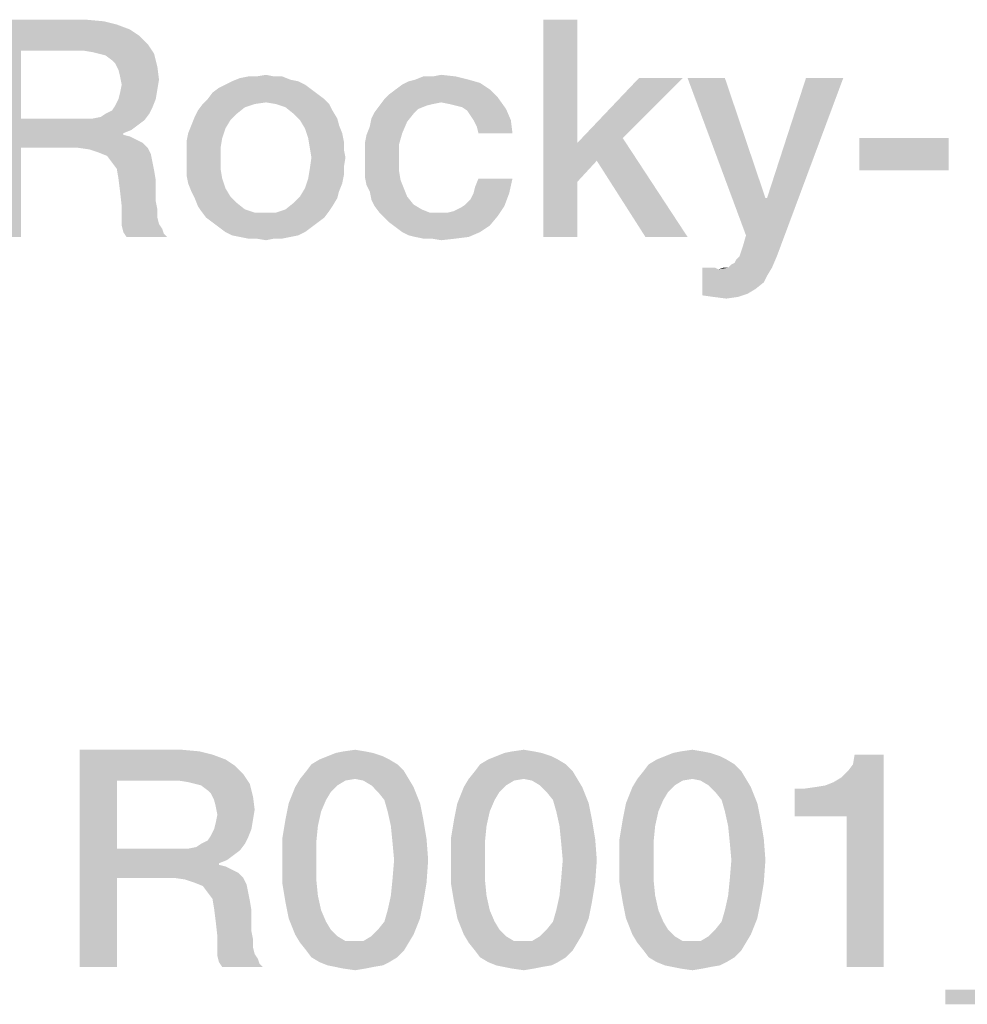
# Model space of a CAD drawing. Units: millimetres. Extents: x 0 to 3073, y 0 to 562.
# Drawn here: x 370 to 381, y 37 to 48 of the extents above; entities that cross this region are included whole.
import ezdxf

# ---------------------------------------------------------------- set-up
doc = ezdxf.new("R2010")
doc.units = ezdxf.units.MM
doc.header["$LTSCALE"] = 23.1
doc.layers.get('0').update_dxf_attribs({"linetype": 'CONTINUOUS'})

msp = doc.modelspace()

# ---------------------------------------------------------------- linework, layer by layer
at = {"color": 2, "linetype": 'CONTINUOUS'}
for points in [[(369.6022, 47.86), (370.7776, 47.86), (370.0313, 47.5055)], [(370.0313, 47.5055), (369.6022, 45.36), (369.6022, 47.86)], [(370.7776, 47.86), (370.9828, 47.8413), (370.0313, 47.5055)], [(370.9828, 47.8413), (371.1321, 47.804), (370.0313, 47.5055)], [(376.4306, 47.86), (376.4306, 46.4421), (376.0388, 45.36)], [(376.4306, 47.86), (376.0388, 45.36), (376.0388, 47.86)], [(371.1321, 47.804), (371.2813, 47.7481), (370.0313, 47.5055)], [(371.2813, 47.7481), (371.3933, 47.6734), (370.0313, 47.5055)], [(371.3933, 47.6734), (371.4866, 47.5801), (370.0313, 47.5055)], [(370.0313, 47.5055), (370.0313, 46.7219), (369.6022, 45.36)], [(370.7403, 47.5055), (370.0313, 47.5055), (371.4866, 47.5801)], [(370.8522, 47.4869), (370.7403, 47.5055), (371.4866, 47.5801)], [(370.9269, 47.4682), (370.8522, 47.4869), (371.4866, 47.5801)], [(370.9269, 47.4682), (371.4866, 47.5801), (371.5612, 47.4682)], [(371.5612, 47.4682), (371.0015, 47.4496), (370.9269, 47.4682)], [(371.0761, 47.3936), (371.0015, 47.4496), (371.5612, 47.4682)], [(371.1134, 47.3563), (371.0761, 47.3936), (371.5612, 47.4682)], [(371.1134, 47.3563), (371.5612, 47.4682), (371.5985, 47.319)], [(371.5985, 47.319), (371.1508, 47.2816), (371.1134, 47.3563)], [(371.1694, 47.207), (371.1508, 47.2816), (371.5985, 47.319)], [(371.1694, 47.207), (371.5985, 47.319), (371.6172, 47.1697)], [(371.6172, 47.1697), (371.1881, 47.1137), (371.1694, 47.207)], [(371.1881, 47.1137), (371.6172, 47.1697), (371.5985, 47.0578)], [(373.2216, 47.151), (372.3821, 47.1137), (372.4567, 47.151)], [(372.3821, 47.1137), (373.2216, 47.151), (373.2963, 47.1137)], [(373.1284, 47.1697), (372.4567, 47.151), (372.55, 47.1884)], [(372.4567, 47.151), (373.1284, 47.1697), (373.2216, 47.151)], [(372.9418, 47.207), (373.0351, 47.207), (372.55, 47.1884)], [(372.7366, 47.207), (372.9418, 47.207), (372.55, 47.1884)], [(372.7366, 47.207), (372.55, 47.1884), (372.6433, 47.207)], [(372.55, 47.1884), (373.0351, 47.207), (373.1284, 47.1697)], [(372.7366, 47.207), (372.8485, 47.2257), (372.9418, 47.207)], [(374.341, 47.0578), (374.4157, 47.1137), (375.3112, 47.1324)], [(374.341, 47.0578), (375.3112, 47.1324), (375.4231, 47.0578)], [(375.3112, 47.1324), (374.4157, 47.1137), (374.4903, 47.151)], [(375.1806, 47.1697), (374.4903, 47.151), (374.5649, 47.1697)], [(374.4903, 47.151), (375.1806, 47.1697), (375.3112, 47.1324)], [(374.7702, 47.207), (375.0313, 47.207), (374.5649, 47.1697)], [(374.7702, 47.207), (374.5649, 47.1697), (374.6582, 47.207)], [(374.5649, 47.1697), (375.0313, 47.207), (375.1806, 47.1697)], [(374.7702, 47.207), (374.8634, 47.2257), (375.0313, 47.207)], [(377.6433, 47.1884), (376.953, 46.4981), (376.4306, 46.4421)], [(377.6433, 47.1884), (376.4306, 46.4421), (377.1396, 47.1884)], [(378.1284, 47.1884), (378.3709, 45.3787), (377.6993, 47.1884)], [(378.1284, 47.1884), (378.5948, 45.8078), (378.3709, 45.3787)], [(378.3709, 45.3787), (378.6134, 45.8078), (379.4903, 47.1884)], [(378.3709, 45.3787), (379.4903, 47.1884), (378.7813, 45.2854)], [(379.4903, 47.1884), (378.6134, 45.8078), (379.0612, 47.1884)], [(371.1508, 46.9458), (371.1694, 47.0204), (371.5985, 47.0578)], [(371.1508, 46.9458), (371.5985, 47.0578), (371.5799, 46.9458)], [(371.5985, 47.0578), (371.1694, 47.0204), (371.1881, 47.1137)], [(373.4455, 47.0018), (372.1769, 46.9458), (372.2328, 47.0204)], [(373.3709, 47.0578), (372.2328, 47.0204), (372.3075, 47.0764)], [(372.2328, 47.0204), (373.3709, 47.0578), (373.4455, 47.0018)], [(373.2963, 47.1137), (372.3075, 47.0764), (372.3821, 47.1137)], [(372.3075, 47.0764), (373.2963, 47.1137), (373.3709, 47.0578)], [(375.4231, 47.0578), (374.2664, 47.0018), (374.341, 47.0578)], [(374.2664, 47.0018), (375.4231, 47.0578), (375.5164, 46.9645)], [(371.5799, 46.9458), (371.1134, 46.8712), (371.1508, 46.9458)], [(371.1134, 46.8712), (371.5799, 46.9458), (371.5425, 46.8525)], [(373.5202, 46.9458), (372.8485, 46.9085), (372.1209, 46.8899)], [(373.5202, 46.9458), (372.1209, 46.8899), (372.1769, 46.9458)], [(372.1209, 46.8899), (372.8485, 46.9085), (372.7179, 46.8899)], [(372.1769, 46.9458), (373.4455, 47.0018), (373.5202, 46.9458)], [(372.9605, 46.8899), (372.8485, 46.9085), (373.5202, 46.9458)], [(372.9605, 46.8899), (373.5202, 46.9458), (373.5761, 46.8899)], [(374.8634, 46.9085), (374.1545, 46.8712), (374.2105, 46.9458)], [(374.8634, 46.9085), (374.7702, 46.8899), (374.1545, 46.8712)], [(375.5164, 46.9645), (374.2105, 46.9458), (374.2664, 47.0018)], [(374.8634, 46.9085), (374.2105, 46.9458), (375.5164, 46.9645)], [(374.9567, 46.8899), (374.8634, 46.9085), (375.5164, 46.9645)], [(375.0313, 46.8712), (374.9567, 46.8899), (375.5164, 46.9645)], [(375.106, 46.8525), (375.0313, 46.8712), (375.5164, 46.9645)], [(375.106, 46.8525), (375.5164, 46.9645), (375.6097, 46.8339)], [(371.0015, 46.7779), (371.0761, 46.8152), (371.5425, 46.8525)], [(371.0015, 46.7779), (371.5425, 46.8525), (371.5052, 46.7779)], [(371.5425, 46.8525), (371.0761, 46.8152), (371.1134, 46.8712)], [(372.5127, 46.7779), (372.0276, 46.7406), (372.0649, 46.8152)], [(372.7179, 46.8899), (372.606, 46.8525), (372.0649, 46.8152)], [(372.7179, 46.8899), (372.0649, 46.8152), (372.1209, 46.8899)], [(372.0649, 46.8152), (372.606, 46.8525), (372.5127, 46.7779)], [(373.5761, 46.8899), (373.0724, 46.8525), (372.9605, 46.8899)], [(373.0724, 46.8525), (373.5761, 46.8899), (373.6134, 46.8152)], [(373.6134, 46.8152), (373.1657, 46.7779), (373.0724, 46.8525)], [(373.1657, 46.7779), (373.6134, 46.8152), (373.6694, 46.7219)], [(374.5463, 46.7779), (374.0612, 46.7219), (374.0985, 46.7966)], [(374.6955, 46.8712), (374.6022, 46.8339), (374.0985, 46.7966)], [(374.6955, 46.8712), (374.0985, 46.7966), (374.1545, 46.8712)], [(374.0985, 46.7966), (374.6022, 46.8339), (374.5463, 46.7779)], [(374.1545, 46.8712), (374.7702, 46.8899), (374.6955, 46.8712)], [(375.6097, 46.8339), (375.1619, 46.8152), (375.106, 46.8525)], [(375.1993, 46.7593), (375.1619, 46.8152), (375.6097, 46.8339)], [(375.2366, 46.7033), (375.1993, 46.7593), (375.6097, 46.8339)], [(375.2366, 46.7033), (375.6097, 46.8339), (375.6657, 46.7033)], [(370.0313, 46.7219), (370.0313, 46.3861), (369.6022, 45.36)], [(370.8522, 46.7219), (371.4493, 46.7033), (370.0313, 46.3861)], [(370.7403, 46.7219), (370.8522, 46.7219), (370.0313, 46.3861)], [(370.0313, 46.7219), (370.7403, 46.7219), (370.0313, 46.3861)], [(371.4493, 46.7033), (371.3746, 46.6473), (370.0313, 46.3861)], [(370.8522, 46.7219), (370.9455, 46.7406), (371.5052, 46.7779)], [(370.8522, 46.7219), (371.5052, 46.7779), (371.4493, 46.7033)], [(371.5052, 46.7779), (370.9455, 46.7406), (371.0015, 46.7779)], [(372.4381, 46.7033), (371.9903, 46.6473), (372.0276, 46.7406)], [(371.9903, 46.6473), (372.4381, 46.7033), (372.3821, 46.61)], [(372.0276, 46.7406), (372.5127, 46.7779), (372.4381, 46.7033)], [(373.6694, 46.7219), (373.2403, 46.7033), (373.1657, 46.7779)], [(373.2403, 46.7033), (373.6694, 46.7219), (373.6881, 46.6473)], [(373.6881, 46.6473), (373.2963, 46.61), (373.2403, 46.7033)], [(374.4716, 46.6846), (374.0425, 46.6287), (374.0612, 46.7219)], [(374.0425, 46.6287), (374.4716, 46.6846), (374.4157, 46.554)], [(374.0612, 46.7219), (374.5463, 46.7779), (374.4716, 46.6846)], [(375.6657, 46.7033), (375.2739, 46.6287), (375.2366, 46.7033)], [(375.2925, 46.554), (375.2739, 46.6287), (375.6657, 46.7033)], [(375.2925, 46.554), (375.6657, 46.7033), (375.6843, 46.554)], [(371.3746, 46.6473), (371.3, 46.5913), (370.0313, 46.3861)], [(371.3, 46.5913), (371.2067, 46.554), (370.0313, 46.3861)], [(372.3821, 46.61), (371.953, 46.554), (371.9903, 46.6473)], [(371.953, 46.554), (372.3821, 46.61), (372.3448, 46.4981)], [(373.2963, 46.61), (373.6881, 46.6473), (373.7254, 46.554)], [(373.7254, 46.554), (373.3336, 46.4981), (373.2963, 46.61)], [(374.4157, 46.554), (374.0052, 46.5354), (374.0425, 46.6287)], [(371.2067, 46.554), (371.2067, 46.5354), (370.0313, 46.3861)], [(371.2067, 46.5354), (371.2813, 46.5167), (370.0313, 46.3861)], [(371.2813, 46.5167), (371.356, 46.4794), (370.0313, 46.3861)], [(371.356, 46.4794), (371.4306, 46.4421), (370.0313, 46.3861)], [(372.3448, 46.4981), (371.9343, 46.4607), (371.953, 46.554)], [(371.9343, 46.4607), (372.3448, 46.4981), (372.3261, 46.3861)], [(372.3261, 46.3861), (371.9343, 46.3675), (371.9343, 46.4607)], [(373.3336, 46.4981), (373.7254, 46.554), (373.744, 46.4607)], [(373.744, 46.4607), (373.3522, 46.3861), (373.3336, 46.4981)], [(373.3522, 46.3861), (373.744, 46.4607), (373.744, 46.3675)], [(373.9866, 46.4421), (374.0052, 46.5354), (374.4157, 46.554)], [(373.9866, 46.4421), (374.4157, 46.554), (374.3784, 46.4234)], [(376.6545, 46.2369), (376.4306, 46.4421), (376.953, 46.4981)], [(377.2142, 45.36), (376.6545, 46.2369), (376.953, 46.4981)], [(377.2142, 45.36), (376.953, 46.4981), (377.6993, 45.36)], [(380.703, 46.4981), (379.6769, 46.1249), (379.6769, 46.4981)], [(379.6769, 46.1249), (380.703, 46.4981), (380.703, 46.1249)], [(369.6022, 45.36), (370.0313, 46.3861), (370.0313, 45.36)], [(370.6843, 46.3861), (370.0313, 46.3861), (371.4306, 46.4421)], [(370.6843, 46.3861), (371.4306, 46.4421), (371.4866, 46.3861)], [(371.4866, 46.3861), (370.8149, 46.3675), (370.6843, 46.3861)], [(370.9269, 46.3301), (370.8149, 46.3675), (371.4866, 46.3861)], [(370.9269, 46.3301), (371.4866, 46.3861), (371.5239, 46.3115)], [(371.9343, 46.2742), (371.9343, 46.3675), (372.3261, 46.3861)], [(371.9343, 46.2742), (372.3261, 46.3861), (372.3261, 46.2742)], [(373.744, 46.3675), (373.3709, 46.2742), (373.3522, 46.3861)], [(373.3709, 46.2742), (373.744, 46.3675), (373.7627, 46.2742)], [(374.3784, 46.4234), (373.9866, 46.3488), (373.9866, 46.4421)], [(373.9866, 46.2369), (373.9866, 46.3488), (374.3784, 46.4234)], [(373.9866, 46.2369), (374.3784, 46.4234), (374.3784, 46.2369)], [(376.4306, 46.4421), (376.4306, 45.9943), (376.0388, 45.36)], [(376.4306, 46.4421), (376.6545, 46.2369), (376.4306, 45.9943)], [(371.5239, 46.3115), (371.0202, 46.2928), (370.9269, 46.3301)], [(371.0761, 46.2182), (371.0202, 46.2928), (371.5239, 46.3115)], [(371.0761, 46.2182), (371.5239, 46.3115), (371.5425, 46.2182)], [(372.3261, 46.2742), (371.9343, 46.1622), (371.9343, 46.2742)], [(371.9343, 46.1622), (372.3261, 46.2742), (372.3261, 46.1436)], [(373.7627, 46.2742), (373.744, 46.1622), (373.3522, 46.1436)], [(373.7627, 46.2742), (373.3522, 46.1436), (373.3709, 46.2742)], [(374.3784, 46.2369), (373.9866, 46.1436), (373.9866, 46.2369)], [(373.9866, 46.1436), (374.3784, 46.2369), (374.3784, 46.1249)], [(371.5425, 46.2182), (371.1321, 46.1436), (371.0761, 46.2182)], [(371.1321, 46.1436), (371.5425, 46.2182), (371.5612, 46.1249)], [(371.5612, 46.1249), (371.1508, 46.0316), (371.1321, 46.1436)], [(371.1508, 46.0316), (371.5612, 46.1249), (371.5799, 46.013)], [(372.3261, 46.1436), (371.9343, 46.069), (371.9343, 46.1622)], [(371.9343, 46.069), (372.3261, 46.1436), (372.3448, 46.0316)], [(373.744, 46.069), (373.3336, 46.0316), (373.3522, 46.1436)], [(373.3522, 46.1436), (373.744, 46.1622), (373.744, 46.069)], [(374.3784, 46.1249), (373.9866, 46.0503), (373.9866, 46.1436)], [(373.9866, 46.0503), (374.3784, 46.1249), (374.397, 46.013)], [(371.5799, 46.013), (371.1694, 45.8824), (371.1508, 46.0316)], [(371.1694, 45.8824), (371.5799, 46.013), (371.5799, 45.8824)], [(372.3448, 46.0316), (371.953, 45.9757), (371.9343, 46.069)], [(371.953, 45.9757), (372.3448, 46.0316), (372.3821, 45.9197)], [(373.7254, 45.9757), (373.2963, 45.9197), (373.3336, 46.0316)], [(373.3336, 46.0316), (373.744, 46.069), (373.7254, 45.9757)], [(374.397, 46.013), (374.0052, 45.957), (373.9866, 46.0503)], [(374.0052, 45.957), (374.397, 46.013), (374.4343, 45.9197)], [(375.2366, 45.8637), (375.2552, 45.9384), (375.6843, 46.0316)], [(375.2366, 45.8637), (375.6843, 46.0316), (375.647, 45.8637)], [(375.6843, 46.0316), (375.2552, 45.9384), (375.2925, 46.0316)], [(372.3821, 45.9197), (371.9903, 45.8824), (371.953, 45.9757)], [(371.9903, 45.8824), (372.3821, 45.9197), (372.4381, 45.8264)], [(373.6881, 45.8824), (373.2403, 45.8264), (373.2963, 45.9197)], [(373.2963, 45.9197), (373.7254, 45.9757), (373.6881, 45.8824)], [(374.4343, 45.9197), (374.0425, 45.8824), (374.0052, 45.957)], [(374.0425, 45.8824), (374.4343, 45.9197), (374.4716, 45.8264)], [(376.0388, 45.36), (376.4306, 45.9943), (376.4306, 45.36)], [(371.5799, 45.8824), (371.1881, 45.7145), (371.1694, 45.8824)], [(371.5799, 45.8824), (371.5799, 45.7704), (371.1881, 45.7145)], [(371.1881, 45.7145), (371.5799, 45.7704), (371.5985, 45.6772)], [(372.4381, 45.8264), (372.0276, 45.8078), (371.9903, 45.8824)], [(372.0276, 45.8078), (372.4381, 45.8264), (372.5127, 45.7518)], [(372.5127, 45.7518), (372.0649, 45.7145), (372.0276, 45.8078)], [(373.6694, 45.8078), (373.1657, 45.7518), (373.2403, 45.8264)], [(373.1657, 45.7518), (373.6694, 45.8078), (373.6134, 45.7145)], [(373.2403, 45.8264), (373.6881, 45.8824), (373.6694, 45.8078)], [(374.4716, 45.8264), (374.0612, 45.7891), (374.0425, 45.8824)], [(374.0612, 45.7891), (374.4716, 45.8264), (374.5463, 45.7331)], [(374.5463, 45.7331), (374.0985, 45.7145), (374.0612, 45.7891)], [(375.1433, 45.7331), (375.1993, 45.7891), (375.647, 45.8637)], [(375.1433, 45.7331), (375.647, 45.8637), (375.591, 45.7145)], [(375.647, 45.8637), (375.1993, 45.7891), (375.2366, 45.8637)], [(378.5948, 45.8078), (378.6134, 45.8078), (378.3709, 45.3787)], [(371.5985, 45.6772), (371.1881, 45.6025), (371.1881, 45.7145)], [(371.1881, 45.6025), (371.5985, 45.6772), (371.5985, 45.5839)], [(372.0649, 45.7145), (372.5127, 45.7518), (372.606, 45.6772)], [(372.606, 45.6772), (372.1022, 45.6585), (372.0649, 45.7145)], [(372.1022, 45.6585), (372.606, 45.6772), (372.7179, 45.6399)], [(372.7179, 45.6399), (372.1582, 45.5839), (372.1022, 45.6585)], [(372.1582, 45.5839), (372.9605, 45.6399), (373.5761, 45.6585)], [(372.1582, 45.5839), (373.5761, 45.6585), (373.5202, 45.5839)], [(373.5761, 45.6585), (372.9605, 45.6399), (373.0724, 45.6772)], [(373.6134, 45.7145), (373.0724, 45.6772), (373.1657, 45.7518)], [(373.0724, 45.6772), (373.6134, 45.7145), (373.5761, 45.6585)], [(374.0985, 45.7145), (374.5463, 45.7331), (374.6396, 45.6772)], [(374.6396, 45.6772), (374.1545, 45.6399), (374.0985, 45.7145)], [(374.1545, 45.6399), (374.6396, 45.6772), (374.7328, 45.6399)], [(374.9381, 45.6399), (375.0127, 45.6585), (375.591, 45.7145)], [(374.9381, 45.6399), (375.591, 45.7145), (375.5164, 45.6025)], [(375.0127, 45.6585), (375.0873, 45.6958), (375.591, 45.7145)], [(375.591, 45.7145), (375.0873, 45.6958), (375.1433, 45.7331)], [(371.5985, 45.5839), (371.1881, 45.4906), (371.1881, 45.6025)], [(371.5985, 45.5839), (371.6172, 45.5093), (371.1881, 45.4906)], [(372.8485, 45.6399), (372.9605, 45.6399), (372.1582, 45.5839)], [(372.7179, 45.6399), (372.8485, 45.6399), (372.1582, 45.5839)], [(373.5202, 45.5839), (372.2328, 45.5279), (372.1582, 45.5839)], [(372.2328, 45.5279), (373.5202, 45.5839), (373.4455, 45.5279)], [(374.7328, 45.6399), (374.2105, 45.5839), (374.1545, 45.6399)], [(374.9381, 45.6399), (375.5164, 45.6025), (374.2105, 45.5839)], [(374.8448, 45.6399), (374.9381, 45.6399), (374.2105, 45.5839)], [(374.7328, 45.6399), (374.8448, 45.6399), (374.2105, 45.5839)], [(374.2664, 45.5279), (374.2105, 45.5839), (375.5164, 45.6025)], [(374.2664, 45.5279), (375.5164, 45.6025), (375.4231, 45.4906)], [(371.1881, 45.4906), (371.6172, 45.5093), (371.6545, 45.4533)], [(371.6545, 45.4533), (371.2067, 45.416), (371.1881, 45.4906)], [(371.2067, 45.416), (371.6545, 45.4533), (371.6731, 45.3973)], [(373.4455, 45.5279), (372.3075, 45.4719), (372.2328, 45.5279)], [(372.3075, 45.4719), (373.4455, 45.5279), (373.3709, 45.4719)], [(373.3709, 45.4719), (372.3821, 45.416), (372.3075, 45.4719)], [(372.3821, 45.416), (373.3709, 45.4719), (373.2963, 45.416)], [(375.4231, 45.4906), (374.341, 45.4719), (374.2664, 45.5279)], [(374.4157, 45.416), (374.341, 45.4719), (375.4231, 45.4906)], [(374.4157, 45.416), (375.4231, 45.4906), (375.3112, 45.416)], [(371.6731, 45.3973), (371.244, 45.36), (371.2067, 45.416)], [(371.244, 45.36), (371.6731, 45.3973), (371.7105, 45.36)], [(373.2963, 45.416), (372.4567, 45.3787), (372.3821, 45.416)], [(372.4567, 45.3787), (373.2963, 45.416), (373.2216, 45.3787)], [(373.2216, 45.3787), (372.55, 45.36), (372.4567, 45.3787)], [(372.55, 45.36), (373.2216, 45.3787), (373.1284, 45.36)], [(373.1284, 45.36), (372.6433, 45.3413), (372.55, 45.36)], [(372.7366, 45.3413), (372.6433, 45.3413), (373.1284, 45.36)], [(372.9418, 45.3413), (372.7366, 45.3413), (373.1284, 45.36)], [(372.9418, 45.3413), (372.8485, 45.3227), (372.7366, 45.3413)], [(372.9418, 45.3413), (373.1284, 45.36), (373.0351, 45.3413)], [(375.3112, 45.416), (374.4903, 45.3787), (374.4157, 45.416)], [(374.5649, 45.36), (374.4903, 45.3787), (375.3112, 45.416)], [(374.5649, 45.36), (375.3112, 45.416), (375.1806, 45.36)], [(375.1806, 45.36), (374.6582, 45.3413), (374.5649, 45.36)], [(374.7515, 45.3413), (374.6582, 45.3413), (375.1806, 45.36)], [(374.7515, 45.3413), (375.1806, 45.36), (375.0313, 45.3413)], [(375.0313, 45.3413), (374.8634, 45.3227), (374.7515, 45.3413)], [(378.7813, 45.2854), (378.3336, 45.2481), (378.3709, 45.3787)], [(378.2963, 45.1361), (378.3149, 45.1921), (378.7813, 45.2854)], [(378.2963, 45.1361), (378.7813, 45.2854), (378.7254, 45.1361)], [(378.3149, 45.1921), (378.3336, 45.2481), (378.7813, 45.2854)], [(378.1657, 45.0055), (378.203, 45.0428), (378.7254, 45.1361)], [(378.1657, 45.0055), (378.7254, 45.1361), (378.6694, 45.0055)], [(378.203, 45.0428), (378.2403, 45.0615), (378.7254, 45.1361)], [(378.2403, 45.0615), (378.259, 45.0988), (378.7254, 45.1361)], [(378.7254, 45.1361), (378.259, 45.0988), (378.2963, 45.1361)], [(378.0164, 45.0055), (378.0537, 44.9869), (377.8672, 44.6884)], [(377.9791, 45.0055), (378.0164, 45.0055), (377.8672, 44.6884)], [(377.9231, 45.0055), (377.9791, 45.0055), (377.8672, 44.6884)], [(377.9231, 45.0055), (377.8672, 44.6884), (377.8672, 45.0055)], [(378.0537, 44.9869), (378.6134, 44.9122), (377.8672, 44.6884)], [(378.1657, 45.0055), (378.6694, 45.0055), (378.0537, 44.9869)], [(378.1657, 45.0055), (378.0537, 44.9869), (378.1097, 45.0055)], [(378.0537, 44.9869), (378.6694, 45.0055), (378.6134, 44.9122)], [(378.6134, 44.9122), (378.5761, 44.8376), (377.8672, 44.6884)], [(378.5761, 44.8376), (378.4828, 44.763), (377.8672, 44.6884)], [(378.4828, 44.763), (378.3896, 44.707), (377.8672, 44.6884)], [(377.9978, 44.6697), (377.8672, 44.6884), (378.3896, 44.707)], [(377.9978, 44.6697), (378.3896, 44.707), (378.2776, 44.6697)], [(378.2776, 44.6697), (378.147, 44.651), (377.9978, 44.6697)], [(370.703, 39.46), (371.8784, 39.46), (371.1321, 39.1055)], [(371.1321, 39.1055), (370.703, 36.96), (370.703, 39.46)], [(371.8784, 39.46), (372.0836, 39.4413), (371.1321, 39.1055)], [(372.0836, 39.4413), (372.2328, 39.404), (371.1321, 39.1055)], [(373.9866, 39.4413), (373.6508, 39.4227), (373.744, 39.4413)], [(373.6508, 39.4227), (373.9866, 39.4413), (374.0799, 39.4227)], [(373.744, 39.4413), (373.8746, 39.46), (373.9866, 39.4413)], [(375.9269, 39.4413), (375.591, 39.4227), (375.6843, 39.4413)], [(375.591, 39.4227), (375.9269, 39.4413), (376.0202, 39.4227)], [(375.6843, 39.4413), (375.8149, 39.46), (375.9269, 39.4413)], [(377.8672, 39.4413), (377.5313, 39.4227), (377.6246, 39.4413)], [(377.5313, 39.4227), (377.8672, 39.4413), (377.9605, 39.4227)], [(377.6246, 39.4413), (377.7552, 39.46), (377.8672, 39.4413)], [(372.2328, 39.404), (372.3821, 39.3481), (371.1321, 39.1055)], [(372.3821, 39.3481), (372.494, 39.2734), (371.1321, 39.1055)], [(374.2664, 39.3481), (373.3709, 39.2921), (373.4642, 39.3481)], [(373.3709, 39.2921), (374.2664, 39.3481), (374.3597, 39.2921)], [(374.1918, 39.3854), (373.4642, 39.3481), (373.5575, 39.3854)], [(373.4642, 39.3481), (374.1918, 39.3854), (374.2664, 39.3481)], [(374.0799, 39.4227), (373.5575, 39.3854), (373.6508, 39.4227)], [(373.5575, 39.3854), (374.0799, 39.4227), (374.1918, 39.3854)], [(376.2067, 39.3481), (375.3112, 39.2921), (375.4045, 39.3481)], [(375.3112, 39.2921), (376.2067, 39.3481), (376.3, 39.2921)], [(376.1321, 39.3854), (375.4045, 39.3481), (375.4978, 39.3854)], [(375.4045, 39.3481), (376.1321, 39.3854), (376.2067, 39.3481)], [(376.0202, 39.4227), (375.4978, 39.3854), (375.591, 39.4227)], [(375.4978, 39.3854), (376.0202, 39.4227), (376.1321, 39.3854)], [(378.147, 39.3481), (377.2515, 39.2921), (377.3448, 39.3481)], [(377.2515, 39.2921), (378.147, 39.3481), (378.2403, 39.2921)], [(378.0724, 39.3854), (377.3448, 39.3481), (377.4381, 39.3854)], [(377.3448, 39.3481), (378.0724, 39.3854), (378.147, 39.3481)], [(377.9605, 39.4227), (377.4381, 39.3854), (377.5313, 39.4227)], [(377.4381, 39.3854), (377.9605, 39.4227), (378.0724, 39.3854)], [(378.9306, 38.6951), (379.3784, 39.0869), (379.9567, 39.404)], [(379.5276, 38.6951), (378.9306, 38.6951), (379.9567, 39.404)], [(379.3784, 39.0869), (379.4716, 39.1428), (379.9567, 39.404)], [(379.4716, 39.1428), (379.5463, 39.2175), (379.9567, 39.404)], [(379.5276, 36.96), (379.5276, 38.6951), (379.9567, 39.404)], [(379.5276, 36.96), (379.9567, 39.404), (379.9567, 36.96)], [(379.5463, 39.2175), (379.6022, 39.2921), (379.9567, 39.404)], [(379.9567, 39.404), (379.6022, 39.2921), (379.6209, 39.404)], [(372.494, 39.2734), (372.5873, 39.1801), (371.1321, 39.1055)], [(374.4343, 39.2175), (373.2403, 39.1242), (373.3149, 39.2175)], [(373.8746, 39.1242), (373.2403, 39.1242), (374.4343, 39.2175)], [(374.3597, 39.2921), (373.3149, 39.2175), (373.3709, 39.2921)], [(373.3149, 39.2175), (374.3597, 39.2921), (374.4343, 39.2175)], [(373.8746, 39.1242), (374.4343, 39.2175), (374.4903, 39.1242)], [(376.3746, 39.2175), (375.1806, 39.1242), (375.2552, 39.2175)], [(375.8149, 39.1242), (375.1806, 39.1242), (376.3746, 39.2175)], [(376.3, 39.2921), (375.2552, 39.2175), (375.3112, 39.2921)], [(375.2552, 39.2175), (376.3, 39.2921), (376.3746, 39.2175)], [(375.8149, 39.1242), (376.3746, 39.2175), (376.4306, 39.1242)], [(378.3149, 39.2175), (377.1209, 39.1242), (377.1955, 39.2175)], [(377.7552, 39.1242), (377.1209, 39.1242), (378.3149, 39.2175)], [(378.2403, 39.2921), (377.1955, 39.2175), (377.2515, 39.2921)], [(377.1955, 39.2175), (378.2403, 39.2921), (378.3149, 39.2175)], [(377.7552, 39.1242), (378.3149, 39.2175), (378.3709, 39.1242)], [(371.1321, 39.1055), (371.1321, 38.3219), (370.703, 36.96)], [(371.841, 39.1055), (371.1321, 39.1055), (372.5873, 39.1801)], [(371.953, 39.0869), (371.841, 39.1055), (372.5873, 39.1801)], [(372.0276, 39.0682), (371.953, 39.0869), (372.5873, 39.1801)], [(372.0276, 39.0682), (372.5873, 39.1801), (372.6619, 39.0682)], [(373.8746, 39.1242), (373.7627, 39.1055), (373.1843, 39.0309)], [(373.8746, 39.1242), (373.1843, 39.0309), (373.2403, 39.1242)], [(373.7627, 39.1055), (373.6694, 39.0496), (373.1843, 39.0309)], [(374.4903, 39.1242), (373.9679, 39.1055), (373.8746, 39.1242)], [(374.0612, 39.0496), (373.9679, 39.1055), (374.4903, 39.1242)], [(374.0612, 39.0496), (374.4903, 39.1242), (374.5463, 39.0309)], [(375.8149, 39.1242), (375.703, 39.1055), (375.1246, 39.0309)], [(375.8149, 39.1242), (375.1246, 39.0309), (375.1806, 39.1242)], [(375.703, 39.1055), (375.6097, 39.0496), (375.1246, 39.0309)], [(376.4306, 39.1242), (375.9082, 39.1055), (375.8149, 39.1242)], [(376.0015, 39.0496), (375.9082, 39.1055), (376.4306, 39.1242)], [(376.0015, 39.0496), (376.4306, 39.1242), (376.4866, 39.0309)], [(377.7552, 39.1242), (377.6433, 39.1055), (377.0649, 39.0309)], [(377.7552, 39.1242), (377.0649, 39.0309), (377.1209, 39.1242)], [(377.6433, 39.1055), (377.55, 39.0496), (377.0649, 39.0309)], [(378.3709, 39.1242), (377.8485, 39.1055), (377.7552, 39.1242)], [(377.9418, 39.0496), (377.8485, 39.1055), (378.3709, 39.1242)], [(377.9418, 39.0496), (378.3709, 39.1242), (378.4269, 39.0309)], [(378.9306, 38.6951), (379.2851, 39.0496), (379.3784, 39.0869)], [(372.6619, 39.0682), (372.1022, 39.0496), (372.0276, 39.0682)], [(372.1769, 38.9936), (372.1022, 39.0496), (372.6619, 39.0682)], [(372.2142, 38.9563), (372.1769, 38.9936), (372.6619, 39.0682)], [(372.2142, 38.9563), (372.6619, 39.0682), (372.6993, 38.919)], [(373.5948, 38.9749), (373.1097, 38.8443), (373.1843, 39.0309)], [(373.5948, 38.9749), (373.5388, 38.8816), (373.1097, 38.8443)], [(373.1843, 39.0309), (373.6694, 39.0496), (373.5948, 38.9749)], [(374.5463, 39.0309), (374.1358, 38.9749), (374.0612, 39.0496)], [(374.2105, 38.8816), (374.1358, 38.9749), (374.5463, 39.0309)], [(374.2105, 38.8816), (374.5463, 39.0309), (374.6209, 38.8443)], [(375.5351, 38.9749), (375.05, 38.8443), (375.1246, 39.0309)], [(375.5351, 38.9749), (375.4791, 38.8816), (375.05, 38.8443)], [(375.1246, 39.0309), (375.6097, 39.0496), (375.5351, 38.9749)], [(376.4866, 39.0309), (376.0761, 38.9749), (376.0015, 39.0496)], [(376.1508, 38.8816), (376.0761, 38.9749), (376.4866, 39.0309)], [(376.1508, 38.8816), (376.4866, 39.0309), (376.5612, 38.8443)], [(377.4754, 38.9749), (376.9903, 38.8443), (377.0649, 39.0309)], [(377.4754, 38.9749), (377.4194, 38.8816), (376.9903, 38.8443)], [(377.0649, 39.0309), (377.55, 39.0496), (377.4754, 38.9749)], [(378.4269, 39.0309), (378.0164, 38.9749), (377.9418, 39.0496)], [(378.091, 38.8816), (378.0164, 38.9749), (378.4269, 39.0309)], [(378.091, 38.8816), (378.4269, 39.0309), (378.5015, 38.8443)], [(378.9306, 38.6951), (379.1731, 39.0309), (379.2851, 39.0496)], [(378.9306, 38.6951), (379.0425, 39.0122), (379.1731, 39.0309)], [(379.0425, 39.0122), (378.9306, 38.6951), (378.9306, 39.0122)], [(372.6993, 38.919), (372.2515, 38.8816), (372.2142, 38.9563)], [(372.2702, 38.807), (372.2515, 38.8816), (372.6993, 38.919)], [(372.2702, 38.807), (372.6993, 38.919), (372.7179, 38.7697)], [(373.1097, 38.8443), (373.5388, 38.8816), (373.4828, 38.751)], [(374.6209, 38.8443), (374.2478, 38.751), (374.2105, 38.8816)], [(375.05, 38.8443), (375.4791, 38.8816), (375.4231, 38.751)], [(376.5612, 38.8443), (376.1881, 38.751), (376.1508, 38.8816)], [(376.9903, 38.8443), (377.4194, 38.8816), (377.3634, 38.751)], [(378.5015, 38.8443), (378.1284, 38.751), (378.091, 38.8816)], [(372.7179, 38.7697), (372.2888, 38.7137), (372.2702, 38.807)], [(372.2888, 38.7137), (372.7179, 38.7697), (372.6993, 38.6578)], [(373.4828, 38.751), (373.0724, 38.6578), (373.1097, 38.8443)], [(373.0724, 38.6578), (373.4828, 38.751), (373.4455, 38.5831)], [(374.2478, 38.751), (374.6209, 38.8443), (374.6582, 38.6578)], [(374.6582, 38.6578), (374.2851, 38.5831), (374.2478, 38.751)], [(375.4231, 38.751), (375.0127, 38.6578), (375.05, 38.8443)], [(375.0127, 38.6578), (375.4231, 38.751), (375.3858, 38.5831)], [(376.1881, 38.751), (376.5612, 38.8443), (376.5985, 38.6578)], [(376.5985, 38.6578), (376.2254, 38.5831), (376.1881, 38.751)], [(377.3634, 38.751), (376.953, 38.6578), (376.9903, 38.8443)], [(376.953, 38.6578), (377.3634, 38.751), (377.3261, 38.5831)], [(378.1284, 38.751), (378.5015, 38.8443), (378.5388, 38.6578)], [(378.5388, 38.6578), (378.1657, 38.5831), (378.1284, 38.751)], [(372.2515, 38.5458), (372.2702, 38.6204), (372.6993, 38.6578)], [(372.2515, 38.5458), (372.6993, 38.6578), (372.6806, 38.5458)], [(372.6993, 38.6578), (372.2702, 38.6204), (372.2888, 38.7137)], [(373.4455, 38.5831), (373.0351, 38.4339), (373.0724, 38.6578)], [(374.2851, 38.5831), (374.6582, 38.6578), (374.6955, 38.4339)], [(375.3858, 38.5831), (374.9754, 38.4339), (375.0127, 38.6578)], [(376.2254, 38.5831), (376.5985, 38.6578), (376.6358, 38.4339)], [(377.3261, 38.5831), (376.9157, 38.4339), (376.953, 38.6578)], [(378.1657, 38.5831), (378.5388, 38.6578), (378.5761, 38.4339)], [(372.6806, 38.5458), (372.2142, 38.4712), (372.2515, 38.5458)], [(372.2142, 38.4712), (372.6806, 38.5458), (372.6433, 38.4525)], [(373.0351, 38.4339), (373.4455, 38.5831), (373.4269, 38.3966)], [(374.6955, 38.4339), (374.3037, 38.3966), (374.2851, 38.5831)], [(374.9754, 38.4339), (375.3858, 38.5831), (375.3672, 38.3966)], [(376.6358, 38.4339), (376.244, 38.3966), (376.2254, 38.5831)], [(376.9157, 38.4339), (377.3261, 38.5831), (377.3075, 38.3966)], [(378.5761, 38.4339), (378.1843, 38.3966), (378.1657, 38.5831)], [(372.1022, 38.3779), (372.1769, 38.4152), (372.6433, 38.4525)], [(372.1022, 38.3779), (372.6433, 38.4525), (372.606, 38.3779)], [(372.6433, 38.4525), (372.1769, 38.4152), (372.2142, 38.4712)], [(373.4269, 38.3966), (373.0351, 38.1913), (373.0351, 38.4339)], [(374.3224, 38.1913), (374.3037, 38.3966), (374.6955, 38.4339)], [(374.3224, 38.1913), (374.6955, 38.4339), (374.7142, 38.1913)], [(375.3672, 38.3966), (374.9754, 38.1913), (374.9754, 38.4339)], [(376.2627, 38.1913), (376.244, 38.3966), (376.6358, 38.4339)], [(376.2627, 38.1913), (376.6358, 38.4339), (376.6545, 38.1913)], [(377.3075, 38.3966), (376.9157, 38.1913), (376.9157, 38.4339)], [(378.203, 38.1913), (378.1843, 38.3966), (378.5761, 38.4339)], [(378.203, 38.1913), (378.5761, 38.4339), (378.5948, 38.1913)], [(371.1321, 38.3219), (371.1321, 37.9861), (370.703, 36.96)], [(371.953, 38.3219), (372.55, 38.3033), (371.1321, 37.9861)], [(371.841, 38.3219), (371.953, 38.3219), (371.1321, 37.9861)], [(371.1321, 38.3219), (371.841, 38.3219), (371.1321, 37.9861)], [(372.55, 38.3033), (372.4754, 38.2473), (371.1321, 37.9861)], [(371.953, 38.3219), (372.0463, 38.3406), (372.606, 38.3779)], [(371.953, 38.3219), (372.606, 38.3779), (372.55, 38.3033)], [(372.606, 38.3779), (372.0463, 38.3406), (372.1022, 38.3779)], [(373.0351, 38.1913), (373.4269, 38.3966), (373.4269, 38.1913)], [(374.9754, 38.1913), (375.3672, 38.3966), (375.3672, 38.1913)], [(376.9157, 38.1913), (377.3075, 38.3966), (377.3075, 38.1913)], [(372.4754, 38.2473), (372.4008, 38.1913), (371.1321, 37.9861)], [(372.4008, 38.1913), (372.3075, 38.154), (371.1321, 37.9861)], [(373.4269, 38.1913), (373.4269, 37.9675), (373.0351, 37.9301)], [(373.4269, 38.1913), (373.0351, 37.9301), (373.0351, 38.1913)], [(374.7142, 38.1913), (374.3037, 37.9675), (374.3224, 38.1913)], [(374.3037, 37.9675), (374.7142, 38.1913), (374.6955, 37.9301)], [(375.3672, 38.1913), (375.3672, 37.9675), (374.9754, 37.9301)], [(375.3672, 38.1913), (374.9754, 37.9301), (374.9754, 38.1913)], [(376.6545, 38.1913), (376.244, 37.9675), (376.2627, 38.1913)], [(376.244, 37.9675), (376.6545, 38.1913), (376.6358, 37.9301)], [(377.3075, 38.1913), (377.3075, 37.9675), (376.9157, 37.9301)], [(377.3075, 38.1913), (376.9157, 37.9301), (376.9157, 38.1913)], [(378.5948, 38.1913), (378.1843, 37.9675), (378.203, 38.1913)], [(378.1843, 37.9675), (378.5948, 38.1913), (378.5761, 37.9301)], [(372.3075, 38.154), (372.3075, 38.1354), (371.1321, 37.9861)], [(372.3075, 38.1354), (372.3821, 38.1167), (371.1321, 37.9861)], [(372.3821, 38.1167), (372.4567, 38.0794), (371.1321, 37.9861)], [(372.4567, 38.0794), (372.5313, 38.0421), (371.1321, 37.9861)], [(370.703, 36.96), (371.1321, 37.9861), (371.1321, 36.96)], [(371.7851, 37.9861), (371.1321, 37.9861), (372.5313, 38.0421)], [(371.7851, 37.9861), (372.5313, 38.0421), (372.5873, 37.9861)], [(372.5873, 37.9861), (371.9157, 37.9675), (371.7851, 37.9861)], [(372.0276, 37.9301), (371.9157, 37.9675), (372.5873, 37.9861)], [(372.0276, 37.9301), (372.5873, 37.9861), (372.6246, 37.9115)], [(373.0351, 37.9301), (373.4269, 37.9675), (373.4455, 37.7809)], [(374.6955, 37.9301), (374.2851, 37.7809), (374.3037, 37.9675)], [(374.9754, 37.9301), (375.3672, 37.9675), (375.3858, 37.7809)], [(376.6358, 37.9301), (376.2254, 37.7809), (376.244, 37.9675)], [(376.9157, 37.9301), (377.3075, 37.9675), (377.3261, 37.7809)], [(378.5761, 37.9301), (378.1657, 37.7809), (378.1843, 37.9675)], [(372.6246, 37.9115), (372.1209, 37.8928), (372.0276, 37.9301)], [(372.1769, 37.8182), (372.1209, 37.8928), (372.6246, 37.9115)], [(372.1769, 37.8182), (372.6246, 37.9115), (372.6433, 37.8182)], [(373.4455, 37.7809), (373.0724, 37.7063), (373.0351, 37.9301)], [(374.2851, 37.7809), (374.6955, 37.9301), (374.6582, 37.7063)], [(375.3858, 37.7809), (375.0127, 37.7063), (374.9754, 37.9301)], [(376.2254, 37.7809), (376.6358, 37.9301), (376.5985, 37.7063)], [(377.3261, 37.7809), (376.953, 37.7063), (376.9157, 37.9301)], [(378.1657, 37.7809), (378.5761, 37.9301), (378.5388, 37.7063)], [(372.6433, 37.8182), (372.2328, 37.7436), (372.1769, 37.8182)], [(372.2328, 37.7436), (372.6433, 37.8182), (372.6619, 37.7249)], [(372.6619, 37.7249), (372.2515, 37.6316), (372.2328, 37.7436)], [(373.0724, 37.7063), (373.4455, 37.7809), (373.4828, 37.613)], [(374.6582, 37.7063), (374.2478, 37.613), (374.2851, 37.7809)], [(375.0127, 37.7063), (375.3858, 37.7809), (375.4231, 37.613)], [(376.5985, 37.7063), (376.1881, 37.613), (376.2254, 37.7809)], [(376.953, 37.7063), (377.3261, 37.7809), (377.3634, 37.613)], [(378.5388, 37.7063), (378.1284, 37.613), (378.1657, 37.7809)], [(372.2515, 37.6316), (372.6619, 37.7249), (372.6806, 37.613)], [(372.6806, 37.613), (372.2702, 37.4824), (372.2515, 37.6316)], [(372.2702, 37.4824), (372.6806, 37.613), (372.6806, 37.4824)], [(373.4828, 37.613), (373.1097, 37.5197), (373.0724, 37.7063)], [(373.1097, 37.5197), (373.4828, 37.613), (373.5388, 37.4824)], [(374.6209, 37.5197), (374.2105, 37.4824), (374.2478, 37.613)], [(374.2478, 37.613), (374.6582, 37.7063), (374.6209, 37.5197)], [(375.4231, 37.613), (375.05, 37.5197), (375.0127, 37.7063)], [(375.05, 37.5197), (375.4231, 37.613), (375.4791, 37.4824)], [(376.5612, 37.5197), (376.1508, 37.4824), (376.1881, 37.613)], [(376.1881, 37.613), (376.5985, 37.7063), (376.5612, 37.5197)], [(377.3634, 37.613), (376.9903, 37.5197), (376.953, 37.7063)], [(376.9903, 37.5197), (377.3634, 37.613), (377.4194, 37.4824)], [(378.5015, 37.5197), (378.091, 37.4824), (378.1284, 37.613)], [(378.1284, 37.613), (378.5388, 37.7063), (378.5015, 37.5197)], [(373.5388, 37.4824), (373.1843, 37.3331), (373.1097, 37.5197)], [(374.1358, 37.3891), (374.2105, 37.4824), (374.6209, 37.5197)], [(374.1358, 37.3891), (374.6209, 37.5197), (374.5463, 37.3331)], [(375.4791, 37.4824), (375.1246, 37.3331), (375.05, 37.5197)], [(376.0761, 37.3891), (376.1508, 37.4824), (376.5612, 37.5197)], [(376.0761, 37.3891), (376.5612, 37.5197), (376.4866, 37.3331)], [(377.4194, 37.4824), (377.0649, 37.3331), (376.9903, 37.5197)], [(378.0164, 37.3891), (378.091, 37.4824), (378.5015, 37.5197)], [(378.0164, 37.3891), (378.5015, 37.5197), (378.4269, 37.3331)], [(372.6806, 37.4824), (372.2888, 37.3145), (372.2702, 37.4824)], [(372.6806, 37.4824), (372.6806, 37.3704), (372.2888, 37.3145)], [(373.5388, 37.4824), (373.5948, 37.3891), (373.1843, 37.3331)], [(373.1843, 37.3331), (373.5948, 37.3891), (373.6694, 37.3145)], [(374.5463, 37.3331), (374.0612, 37.3145), (374.1358, 37.3891)], [(375.4791, 37.4824), (375.5351, 37.3891), (375.1246, 37.3331)], [(375.1246, 37.3331), (375.5351, 37.3891), (375.6097, 37.3145)], [(376.4866, 37.3331), (376.0015, 37.3145), (376.0761, 37.3891)], [(377.4194, 37.4824), (377.4754, 37.3891), (377.0649, 37.3331)], [(377.0649, 37.3331), (377.4754, 37.3891), (377.55, 37.3145)], [(378.4269, 37.3331), (377.9418, 37.3145), (378.0164, 37.3891)], [(372.2888, 37.3145), (372.6806, 37.3704), (372.6993, 37.2772)], [(372.6993, 37.2772), (372.2888, 37.2025), (372.2888, 37.3145)], [(372.2888, 37.2025), (372.6993, 37.2772), (372.6993, 37.1839)], [(373.6694, 37.3145), (373.2403, 37.2399), (373.1843, 37.3331)], [(373.6694, 37.3145), (373.7627, 37.2585), (373.2403, 37.2399)], [(373.9679, 37.2585), (374.0612, 37.3145), (374.5463, 37.3331)], [(373.9679, 37.2585), (374.5463, 37.3331), (374.4903, 37.2399)], [(375.6097, 37.3145), (375.1806, 37.2399), (375.1246, 37.3331)], [(375.6097, 37.3145), (375.703, 37.2585), (375.1806, 37.2399)], [(375.9082, 37.2585), (376.0015, 37.3145), (376.4866, 37.3331)], [(375.9082, 37.2585), (376.4866, 37.3331), (376.4306, 37.2399)], [(377.55, 37.3145), (377.1209, 37.2399), (377.0649, 37.3331)], [(377.55, 37.3145), (377.6433, 37.2585), (377.1209, 37.2399)], [(377.8485, 37.2585), (377.9418, 37.3145), (378.4269, 37.3331)], [(377.8485, 37.2585), (378.4269, 37.3331), (378.3709, 37.2399)], [(372.6993, 37.1839), (372.2888, 37.0906), (372.2888, 37.2025)], [(372.6993, 37.1839), (372.7179, 37.1093), (372.2888, 37.0906)], [(373.8746, 37.2585), (373.9679, 37.2585), (373.2403, 37.2399)], [(373.7627, 37.2585), (373.8746, 37.2585), (373.2403, 37.2399)], [(374.4903, 37.2399), (373.2403, 37.2399), (373.9679, 37.2585)], [(374.4903, 37.2399), (373.3149, 37.1466), (373.2403, 37.2399)], [(373.3149, 37.1466), (374.4903, 37.2399), (374.4343, 37.1466)], [(375.8149, 37.2585), (375.9082, 37.2585), (375.1806, 37.2399)], [(375.703, 37.2585), (375.8149, 37.2585), (375.1806, 37.2399)], [(376.4306, 37.2399), (375.1806, 37.2399), (375.9082, 37.2585)], [(376.4306, 37.2399), (375.2552, 37.1466), (375.1806, 37.2399)], [(375.2552, 37.1466), (376.4306, 37.2399), (376.3746, 37.1466)], [(377.7552, 37.2585), (377.8485, 37.2585), (377.1209, 37.2399)], [(377.6433, 37.2585), (377.7552, 37.2585), (377.1209, 37.2399)], [(378.3709, 37.2399), (377.1209, 37.2399), (377.8485, 37.2585)], [(378.3709, 37.2399), (377.1955, 37.1466), (377.1209, 37.2399)], [(377.1955, 37.1466), (378.3709, 37.2399), (378.3149, 37.1466)], [(372.2888, 37.0906), (372.7179, 37.1093), (372.7552, 37.0533)], [(372.7552, 37.0533), (372.3075, 37.016), (372.2888, 37.0906)], [(372.3075, 37.016), (372.7552, 37.0533), (372.7739, 36.9973)], [(374.4343, 37.1466), (373.3709, 37.0719), (373.3149, 37.1466)], [(373.3709, 37.0719), (374.4343, 37.1466), (374.3597, 37.0719)], [(374.3597, 37.0719), (373.4642, 37.016), (373.3709, 37.0719)], [(373.4642, 37.016), (374.3597, 37.0719), (374.2664, 37.016)], [(376.3746, 37.1466), (375.3112, 37.0719), (375.2552, 37.1466)], [(375.3112, 37.0719), (376.3746, 37.1466), (376.3, 37.0719)], [(376.3, 37.0719), (375.4045, 37.016), (375.3112, 37.0719)], [(375.4045, 37.016), (376.3, 37.0719), (376.2067, 37.016)], [(378.3149, 37.1466), (377.2515, 37.0719), (377.1955, 37.1466)], [(377.2515, 37.0719), (378.3149, 37.1466), (378.2403, 37.0719)], [(378.2403, 37.0719), (377.3448, 37.016), (377.2515, 37.0719)], [(377.3448, 37.016), (378.2403, 37.0719), (378.147, 37.016)], [(372.7739, 36.9973), (372.3448, 36.96), (372.3075, 37.016)], [(372.3448, 36.96), (372.7739, 36.9973), (372.8112, 36.96)], [(374.2664, 37.016), (373.5575, 36.9787), (373.4642, 37.016)], [(373.5575, 36.9787), (374.2664, 37.016), (374.1918, 36.9787)], [(374.1918, 36.9787), (373.6508, 36.96), (373.5575, 36.9787)], [(373.6508, 36.96), (374.1918, 36.9787), (374.0799, 36.96)], [(374.0799, 36.96), (373.744, 36.9413), (373.6508, 36.96)], [(373.744, 36.9413), (374.0799, 36.96), (373.9866, 36.9413)], [(373.9866, 36.9413), (373.8746, 36.9227), (373.744, 36.9413)], [(376.2067, 37.016), (375.4978, 36.9787), (375.4045, 37.016)], [(375.4978, 36.9787), (376.2067, 37.016), (376.1321, 36.9787)], [(376.1321, 36.9787), (375.591, 36.96), (375.4978, 36.9787)], [(375.591, 36.96), (376.1321, 36.9787), (376.0202, 36.96)], [(376.0202, 36.96), (375.6843, 36.9413), (375.591, 36.96)], [(375.6843, 36.9413), (376.0202, 36.96), (375.9269, 36.9413)], [(375.9269, 36.9413), (375.8149, 36.9227), (375.6843, 36.9413)], [(378.147, 37.016), (377.4381, 36.9787), (377.3448, 37.016)], [(377.4381, 36.9787), (378.147, 37.016), (378.0724, 36.9787)], [(378.0724, 36.9787), (377.5313, 36.96), (377.4381, 36.9787)], [(377.5313, 36.96), (378.0724, 36.9787), (377.9605, 36.96)], [(377.9605, 36.96), (377.6246, 36.9413), (377.5313, 36.96)], [(377.6246, 36.9413), (377.9605, 36.96), (377.8672, 36.9413)], [(377.8672, 36.9413), (377.7552, 36.9227), (377.6246, 36.9413)], [(382.4194, 36.6988), (380.6657, 36.5309), (380.6657, 36.6988)], [(380.6657, 36.5309), (382.4194, 36.6988), (382.4194, 36.5309)]]:
    msp.add_solid(points, dxfattribs=at)

doc.saveas('drawing.dxf')
